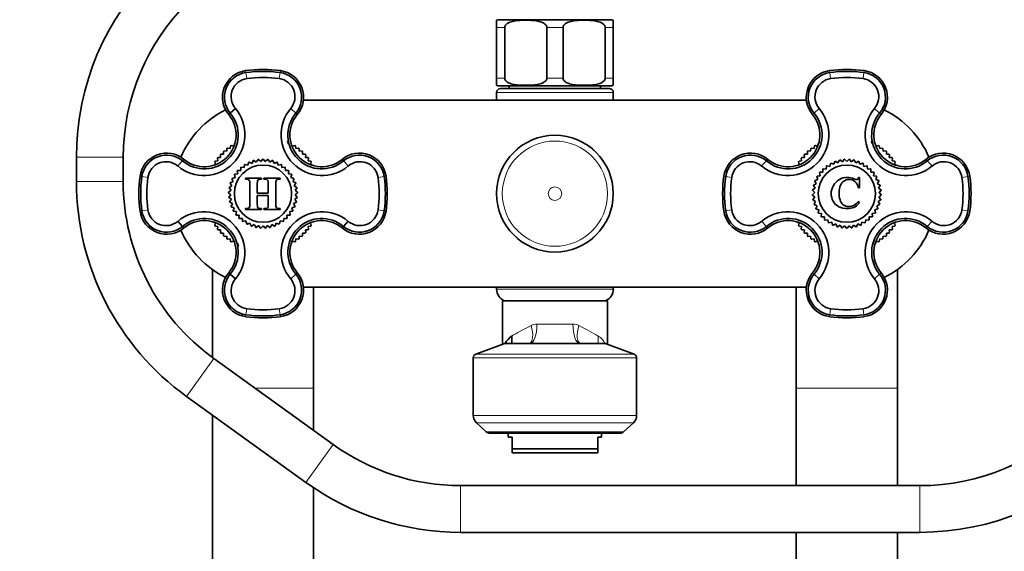
# Model space of a CAD drawing. Units: millimetres. Extents: x 0 to 1460, y 0 to 2767.
# Drawn here: x 584 to 837, y 1938 to 2074 of the extents above; entities that cross this region are included whole.
import ezdxf
from ezdxf import colors
from ezdxf.entities.mleader import LeaderData, LeaderLine
from ezdxf.math import Vec2, Vec3

# ---------------------------------------------------------------- set-up
doc = ezdxf.new("R2010")
doc.units = ezdxf.units.MM
doc.layers.add('DV1_Défaut', color=7, linetype='Continuous')
doc.layers.add('Défaut', color=7, linetype='Continuous')

# ---------------------------------------------------------------- blocks, each defined once
blk = doc.blocks.new('_DOT')
at = {"color": 0}
blk.add_line((0, 0), (-1, 0), dxfattribs=at)
at = {"color": 0, "const_width": 0.333}
blk.add_lwpolyline([(-0.1665, 0, 1), (0.1665, 0, 1)], format="xyb", close=True, dxfattribs=at)
blk = doc.blocks.new('SE')
at = {"layer": 'DV1_Défaut', "color": 7, "linetype": 'Continuous', "lineweight": 35}
for p, q in [((707.24, 2074.44), (735.74, 2074.44)), ((706.49, 2072.44), (706.49, 2074.29)), ((706.49, 2059.44), (706.49, 2072.44)), ((708.58, 2059.44), (708.58, 2072.44)), ((719.41, 2059.44), (719.41, 2072.44)), ((723.58, 2059.44), (723.58, 2072.44)), ((734.41, 2059.44), (734.41, 2072.44)), ((736.49, 2072.44), (736.49, 2074.29)), ((736.49, 2059.44), (736.49, 2072.44)), ((706.49, 2057.58), (706.49, 2059.44)), ((736.49, 2059.44), (736.49, 2057.58)), ((707.24, 2057.44), (735.74, 2057.44)), ((707.49, 2056.74), (735.49, 2056.74)), ((709.74, 2057.44), (709.74, 2056.74)), ((733.24, 2056.74), (733.24, 2057.44)), ((706.49, 2055.74), (706.49, 2053.74)), ((736.49, 2053.74), (736.49, 2055.74)), ((656.87, 2053.74), (786.12, 2053.74)), ((639.38, 2051.65), (638.08, 2050.39)), ((653.6, 2051.65), (654.91, 2050.39)), ((789.38, 2051.65), (788.08, 2050.39)), ((803.6, 2051.65), (804.91, 2050.39)), ((638.06, 2041.35), (638.17, 2042.04)), ((638.32, 2042.14), (638.99, 2041.97)), ((638.99, 2041.97), (639.16, 2042.65)), ((652.79, 2043.19), (653.01, 2042.52)), ((653.99, 2041.97), (654.67, 2042.14)), ((654.82, 2042.04), (654.93, 2041.35)), ((788.06, 2041.35), (788.17, 2042.04)), ((788.32, 2042.14), (788.99, 2041.97)), ((788.99, 2041.97), (789.16, 2042.65)), ((802.79, 2043.19), (803.01, 2042.52)), ((803.99, 2041.97), (804.67, 2042.14)), ((804.82, 2042.04), (804.93, 2041.35)), ((598.57, 2039.08), (598.57, 2032.83)), ((610.57, 2032.83), (610.57, 2039.08)), ((634.89, 2039), (635.58, 2039.06)), ((635.58, 2039.06), (635.53, 2039.75)), ((635.65, 2039.89), (636.35, 2039.89)), ((636.35, 2039.89), (636.35, 2040.58)), ((636.48, 2040.71), (637.17, 2040.65)), ((637.17, 2040.65), (637.23, 2041.34)), ((637.37, 2041.46), (638.06, 2041.35)), ((654.93, 2041.35), (655.61, 2041.46)), ((655.76, 2041.34), (655.81, 2040.65)), ((655.81, 2040.65), (656.51, 2040.71)), ((656.64, 2040.58), (656.64, 2039.89)), ((656.64, 2039.89), (657.33, 2039.89)), ((657.46, 2039.75), (657.4, 2039.06)), ((657.4, 2039.06), (658.1, 2039)), ((784.89, 2039), (785.58, 2039.06)), ((785.58, 2039.06), (785.53, 2039.75)), ((785.65, 2039.89), (786.35, 2039.89)), ((786.35, 2039.89), (786.35, 2040.58)), ((786.48, 2040.71), (787.17, 2040.65)), ((787.17, 2040.65), (787.23, 2041.34)), ((787.37, 2041.46), (788.06, 2041.35)), ((804.93, 2041.35), (805.61, 2041.46)), ((805.76, 2041.34), (805.81, 2040.65)), ((805.81, 2040.65), (806.51, 2040.71)), ((806.64, 2040.58), (806.64, 2039.89)), ((806.64, 2039.89), (807.33, 2039.89)), ((807.46, 2039.75), (807.4, 2039.06)), ((807.4, 2039.06), (808.1, 2039)), ((624.58, 2036.85), (625.84, 2038.15)), ((634.26, 2037.24), (634.09, 2037.91)), ((634.2, 2038.06), (634.88, 2038.17)), ((634.88, 2038.17), (634.77, 2038.86)), ((640.75, 2035.69), (640.76, 2036.48)), ((640.85, 2036.55), (641.63, 2036.43)), ((641.63, 2036.43), (641.76, 2037.22)), ((641.85, 2037.27), (642.61, 2037.04)), ((642.61, 2037.04), (642.84, 2037.8)), ((642.94, 2037.85), (643.66, 2037.51)), ((643.66, 2037.51), (644, 2038.23)), ((644.1, 2038.26), (644.77, 2037.83)), ((644.77, 2037.83), (645.21, 2038.5)), ((645.31, 2038.51), (645.92, 2037.99)), ((645.92, 2037.99), (646.44, 2038.59)), ((646.55, 2038.59), (647.07, 2037.99)), ((647.07, 2037.99), (647.67, 2038.51)), ((647.78, 2038.5), (648.21, 2037.83)), ((648.21, 2037.83), (648.88, 2038.26)), ((648.98, 2038.23), (649.32, 2037.51)), ((649.32, 2037.51), (650.04, 2037.85)), ((650.14, 2037.8), (650.37, 2037.04)), ((650.37, 2037.04), (651.14, 2037.27)), ((651.23, 2037.22), (651.35, 2036.43)), ((651.35, 2036.43), (652.14, 2036.55)), ((652.22, 2036.48), (652.24, 2035.69)), ((658.21, 2038.86), (658.1, 2038.17)), ((658.1, 2038.17), (658.79, 2038.06)), ((658.89, 2037.91), (658.73, 2037.24)), ((658.73, 2037.24), (659.4, 2037.07)), ((667.15, 2038.15), (668.4, 2036.85)), ((774.58, 2036.85), (775.84, 2038.15)), ((784.26, 2037.24), (784.09, 2037.91)), ((784.2, 2038.06), (784.88, 2038.17)), ((784.88, 2038.17), (784.77, 2038.86)), ((791.18, 2036.07), (791.25, 2036.87)), ((791.33, 2036.93), (792.11, 2036.75)), ((792.11, 2036.75), (792.29, 2037.53)), ((792.39, 2037.58), (793.13, 2037.29)), ((793.13, 2037.29), (793.41, 2038.04)), ((793.52, 2038.07), (794.21, 2037.69)), ((794.21, 2037.69), (794.6, 2038.38)), ((794.71, 2038.41), (795.34, 2037.93)), ((795.34, 2037.93), (795.82, 2038.56)), ((795.93, 2038.57), (796.49, 2038.01)), ((796.49, 2038.01), (797.06, 2038.57)), ((797.16, 2038.56), (797.64, 2037.93)), ((797.64, 2037.93), (798.28, 2038.41)), ((798.39, 2038.38), (798.77, 2037.69)), ((798.77, 2037.69), (799.47, 2038.07)), ((799.57, 2038.04), (799.86, 2037.29)), ((799.86, 2037.29), (800.6, 2037.58)), ((800.69, 2037.53), (800.87, 2036.75)), ((800.87, 2036.75), (801.65, 2036.93)), ((801.74, 2036.87), (801.81, 2036.07)), ((808.21, 2038.86), (808.1, 2038.17)), ((808.1, 2038.17), (808.79, 2038.06)), ((808.89, 2037.91), (808.73, 2037.24)), ((808.73, 2037.24), (809.4, 2037.07)), ((817.15, 2038.15), (818.4, 2036.85)), ((639.33, 2033.87), (639.13, 2034.64)), ((639.19, 2034.73), (639.98, 2034.83)), ((639.98, 2034.83), (639.88, 2035.62)), ((639.95, 2035.7), (640.75, 2035.69)), ((652.24, 2035.69), (653.03, 2035.7)), ((653.11, 2035.62), (653.01, 2034.83)), ((653.01, 2034.83), (653.8, 2034.73)), ((653.86, 2034.64), (653.65, 2033.87)), ((789.06, 2033.36), (788.8, 2034.12)), ((788.86, 2034.21), (789.64, 2034.36)), ((789.64, 2034.36), (789.49, 2035.14)), ((789.55, 2035.23), (790.35, 2035.27)), ((790.35, 2035.27), (790.31, 2036.07)), ((790.38, 2036.14), (791.18, 2036.07)), ((801.81, 2036.07), (802.6, 2036.14)), ((802.68, 2036.07), (802.64, 2035.27)), ((802.64, 2035.27), (803.43, 2035.23)), ((803.5, 2035.14), (803.35, 2034.36)), ((803.35, 2034.36), (804.13, 2034.21)), ((804.18, 2034.12), (803.92, 2033.36)), ((637.79, 2031.33), (638.47, 2031.74)), ((638.47, 2031.74), (638.06, 2032.42)), ((638.09, 2032.52), (638.83, 2032.84)), ((638.83, 2032.84), (638.51, 2033.57)), ((638.56, 2033.67), (639.33, 2033.87)), ((641.97, 2033.46), (641.97, 2033.68)), ((641.97, 2033.68), (646.14, 2033.68)), ((642.22, 2033.46), (641.97, 2033.46)), ((643.09, 2027.04), (643.09, 2032.31)), ((645.02, 2032.31), (645.02, 2029.83)), ((646.14, 2033.46), (645.88, 2033.46)), ((646.14, 2033.68), (646.14, 2033.46)), ((646.71, 2033.46), (646.71, 2033.68)), ((646.71, 2033.68), (650.89, 2033.68)), ((646.97, 2033.46), (646.71, 2033.46)), ((647.84, 2029.83), (647.84, 2032.31)), ((649.77, 2032.31), (649.77, 2027.04)), ((650.89, 2033.46), (650.63, 2033.46)), ((650.89, 2033.68), (650.89, 2033.46)), ((653.65, 2033.87), (654.42, 2033.67)), ((654.47, 2033.57), (654.16, 2032.84)), ((654.16, 2032.84), (654.89, 2032.52)), ((654.93, 2032.42), (654.52, 2031.74)), ((654.52, 2031.74), (655.2, 2031.33)), ((788.35, 2031.17), (787.89, 2031.83)), ((787.92, 2031.93), (788.63, 2032.29)), ((788.63, 2032.29), (788.27, 2033)), ((788.31, 2033.1), (789.06, 2033.36)), ((799.5, 2033.9), (799.72, 2033.9)), ((799.72, 2033.9), (799.72, 2031.25)), ((803.92, 2033.36), (804.68, 2033.1)), ((804.72, 2033), (804.36, 2032.29)), ((804.36, 2032.29), (805.07, 2031.93)), ((805.09, 2031.83), (804.64, 2031.17)), ((637.65, 2030.1), (638.27, 2030.6)), ((638.23, 2029.45), (637.65, 2029.99)), ((637.69, 2028.87), (638.23, 2029.45)), ((638.27, 2030.6), (637.77, 2031.22)), ((645.02, 2029.83), (647.84, 2029.83)), ((647.84, 2029.31), (645.02, 2029.31)), ((645.02, 2029.31), (645.02, 2027.04)), ((647.84, 2027.04), (647.84, 2029.31)), ((655.22, 2031.22), (654.72, 2030.6)), ((654.72, 2030.6), (655.33, 2030.1)), ((655.34, 2029.99), (654.76, 2029.45)), ((654.76, 2029.45), (655.3, 2028.87)), ((787.65, 2029.48), (788.23, 2030.03)), ((788.27, 2028.87), (787.65, 2029.38)), ((788.23, 2030.03), (787.69, 2030.61)), ((787.7, 2030.72), (788.35, 2031.17)), ((799.72, 2031.25), (799.5, 2031.25)), ((804.64, 2031.17), (805.29, 2030.72)), ((805.33, 2029.38), (804.72, 2028.87)), ((805.3, 2030.61), (804.76, 2030.03)), ((804.76, 2030.03), (805.34, 2029.48)), ((638.35, 2028.3), (637.7, 2028.76)), ((637.89, 2027.65), (638.35, 2028.3)), ((638.63, 2027.18), (637.92, 2027.55)), ((638.27, 2026.47), (638.63, 2027.18)), ((639.06, 2026.11), (638.31, 2026.37)), ((654.68, 2026.37), (653.92, 2026.11)), ((655.07, 2027.55), (654.36, 2027.18)), ((654.36, 2027.18), (654.72, 2026.47)), ((655.29, 2028.76), (654.64, 2028.3)), ((654.64, 2028.3), (655.09, 2027.65)), ((787.77, 2028.26), (788.27, 2028.87)), ((788.47, 2027.74), (787.79, 2028.15)), ((788.06, 2027.06), (788.47, 2027.74)), ((788.83, 2026.64), (788.09, 2026.95)), ((788.51, 2025.91), (788.83, 2026.64)), ((799.59, 2027.83), (799.59, 2027.17)), ((804.89, 2026.95), (804.16, 2026.64)), ((804.16, 2026.64), (804.47, 2025.91)), ((805.2, 2028.15), (804.52, 2027.74)), ((804.52, 2027.74), (804.93, 2027.06)), ((804.72, 2028.87), (805.22, 2028.26)), ((638.8, 2025.36), (639.06, 2026.11)), ((639.64, 2025.12), (638.86, 2025.27)), ((639.49, 2024.33), (639.64, 2025.12)), ((640.35, 2024.21), (639.55, 2024.25)), ((640.31, 2023.41), (640.35, 2024.21)), ((641.97, 2025.68), (641.97, 2025.89)), ((641.97, 2025.89), (642.22, 2025.89)), ((646.14, 2025.68), (641.97, 2025.68)), ((645.88, 2025.89), (646.14, 2025.89)), ((646.14, 2025.89), (646.14, 2025.68)), ((646.71, 2025.68), (646.71, 2025.89)), ((646.71, 2025.89), (646.97, 2025.89)), ((650.89, 2025.68), (646.71, 2025.68)), ((650.63, 2025.89), (650.89, 2025.89)), ((650.89, 2025.89), (650.89, 2025.68)), ((653.43, 2024.25), (652.64, 2024.21)), ((652.64, 2024.21), (652.68, 2023.41)), ((654.13, 2025.27), (653.35, 2025.12)), ((653.35, 2025.12), (653.5, 2024.33)), ((653.92, 2026.11), (654.18, 2025.36)), ((789.33, 2025.6), (788.56, 2025.81)), ((789.13, 2024.83), (789.33, 2025.6)), ((789.98, 2024.65), (789.19, 2024.75)), ((789.88, 2023.86), (789.98, 2024.65)), ((803.8, 2024.75), (803.01, 2024.65)), ((803.01, 2024.65), (803.11, 2023.86)), ((804.42, 2025.81), (803.65, 2025.6)), ((803.65, 2025.6), (803.86, 2024.83)), ((624.58, 2022.63), (625.84, 2021.32)), ((634.26, 2022.24), (633.58, 2022.4)), ((634.09, 2021.56), (634.26, 2022.24)), ((634.88, 2021.3), (634.2, 2021.41)), ((634.77, 2020.62), (634.88, 2021.3)), ((641.18, 2023.4), (640.38, 2023.34)), ((641.25, 2022.61), (641.18, 2023.4)), ((642.11, 2022.73), (641.33, 2022.55)), ((642.29, 2021.95), (642.11, 2022.73)), ((643.13, 2022.19), (642.39, 2021.9)), ((643.41, 2021.44), (643.13, 2022.19)), ((644.21, 2021.79), (643.52, 2021.4)), ((644.6, 2021.09), (644.21, 2021.79)), ((645.34, 2021.55), (644.71, 2021.07)), ((645.82, 2020.91), (645.34, 2021.55)), ((646.49, 2021.47), (645.93, 2020.91)), ((647.06, 2020.91), (646.49, 2021.47)), ((647.64, 2021.55), (647.16, 2020.91)), ((648.28, 2021.07), (647.64, 2021.55)), ((648.77, 2021.79), (648.39, 2021.09)), ((649.47, 2021.4), (648.77, 2021.79)), ((649.86, 2022.19), (649.57, 2021.44)), ((650.6, 2021.9), (649.86, 2022.19)), ((650.87, 2022.73), (650.69, 2021.95)), ((651.65, 2022.55), (650.87, 2022.73)), ((651.81, 2023.4), (651.74, 2022.61)), ((652.6, 2023.34), (651.81, 2023.4)), ((658.79, 2021.41), (658.1, 2021.3)), ((658.1, 2021.3), (658.21, 2020.62)), ((658.73, 2022.24), (658.89, 2021.56)), ((667.15, 2021.32), (668.4, 2022.63)), ((774.58, 2022.63), (775.84, 2021.32)), ((784.26, 2022.24), (783.58, 2022.4)), ((784.09, 2021.56), (784.26, 2022.24)), ((784.88, 2021.3), (784.2, 2021.41)), ((784.77, 2020.62), (784.88, 2021.3)), ((790.75, 2023.79), (789.95, 2023.78)), ((790.76, 2022.99), (790.75, 2023.79)), ((791.63, 2023.05), (790.85, 2022.92)), ((791.76, 2022.26), (791.63, 2023.05)), ((792.61, 2022.44), (791.85, 2022.21)), ((792.84, 2021.68), (792.61, 2022.44)), ((793.66, 2021.97), (792.94, 2021.63)), ((794, 2021.25), (793.66, 2021.97)), ((794.77, 2021.65), (794.1, 2021.22)), ((795.21, 2020.98), (794.77, 2021.65)), ((795.92, 2021.49), (795.31, 2020.97)), ((796.44, 2020.89), (795.92, 2021.49)), ((797.07, 2021.49), (796.55, 2020.89)), ((797.67, 2020.97), (797.07, 2021.49)), ((798.21, 2021.65), (797.78, 2020.98)), ((798.88, 2021.22), (798.21, 2021.65)), ((799.32, 2021.97), (798.98, 2021.25)), ((800.04, 2021.63), (799.32, 2021.97)), ((800.37, 2022.44), (800.14, 2021.68)), ((801.14, 2022.21), (800.37, 2022.44)), ((801.35, 2023.05), (801.23, 2022.26)), ((802.14, 2022.92), (801.35, 2023.05)), ((802.24, 2023.79), (802.22, 2022.99)), ((803.03, 2023.78), (802.24, 2023.79)), ((808.79, 2021.41), (808.1, 2021.3)), ((808.1, 2021.3), (808.21, 2020.62)), ((808.73, 2022.24), (808.89, 2021.56)), ((817.15, 2021.32), (818.4, 2022.63)), ((635.58, 2020.42), (634.89, 2020.47)), ((635.53, 2019.73), (635.58, 2020.42)), ((636.35, 2019.59), (635.65, 2019.59)), ((636.35, 2018.9), (636.35, 2019.59)), ((637.17, 2018.83), (636.48, 2018.77)), ((637.23, 2018.13), (637.17, 2018.83)), ((655.81, 2018.83), (655.76, 2018.13)), ((656.51, 2018.77), (655.81, 2018.83)), ((657.33, 2019.59), (656.64, 2019.59)), ((656.64, 2019.59), (656.64, 2018.9)), ((658.1, 2020.47), (657.4, 2020.42)), ((657.4, 2020.42), (657.46, 2019.73)), ((785.58, 2020.42), (784.89, 2020.47)), ((785.53, 2019.73), (785.58, 2020.42)), ((786.35, 2019.59), (785.65, 2019.59)), ((786.35, 2018.9), (786.35, 2019.59)), ((787.17, 2018.83), (786.48, 2018.77)), ((787.23, 2018.13), (787.17, 2018.83)), ((805.81, 2018.83), (805.76, 2018.13)), ((806.51, 2018.77), (805.81, 2018.83)), ((807.33, 2019.59), (806.64, 2019.59)), ((806.64, 2019.59), (806.64, 2018.9)), ((808.1, 2020.47), (807.4, 2020.42)), ((807.4, 2020.42), (807.46, 2019.73)), ((638.06, 2018.13), (637.37, 2018.02)), ((638.17, 2017.44), (638.06, 2018.13)), ((638.99, 2017.5), (638.32, 2017.34)), ((640.19, 2016.29), (639.98, 2016.95)), ((653.99, 2017.5), (653.83, 2016.83)), ((654.67, 2017.34), (653.99, 2017.5)), ((654.93, 2018.13), (654.82, 2017.44)), ((655.61, 2018.02), (654.93, 2018.13)), ((788.06, 2018.13), (787.37, 2018.02)), ((788.17, 2017.44), (788.06, 2018.13)), ((788.99, 2017.5), (788.32, 2017.34)), ((803.99, 2017.5), (803.83, 2016.83)), ((804.67, 2017.34), (803.99, 2017.5)), ((804.93, 2018.13), (804.82, 2017.44)), ((805.61, 2018.02), (804.93, 2018.13)), ((633.49, 2010.25), (633.49, 1987.64)), ((638.08, 2009.08), (639.38, 2007.83)), ((654.91, 2009.08), (653.6, 2007.83)), ((788.08, 2009.08), (789.38, 2007.83)), ((804.91, 2009.08), (803.6, 2007.83)), ((809.49, 1979.74), (809.49, 2010.25)), ((786.12, 2005.74), (656.87, 2005.74)), ((659.49, 1979.74), (659.49, 2005.74)), ((706.49, 2005.74), (706.49, 2005.24)), ((736.49, 2005.24), (736.49, 2005.74)), ((783.49, 2005.74), (783.49, 1979.74)), ((708, 2002.24), (734.99, 2002.24)), ((708, 1991.05), (708, 2002.24)), ((710.85, 2002.24), (732.14, 2002.24)), ((734.99, 2002.24), (734.99, 1991.05)), ((708.32, 1991.18), (701.14, 1988.48)), ((708.67, 1991.24), (734.31, 1991.24)), ((741.84, 1988.48), (734.66, 1991.18)), ((664.52, 1965.28), (633.84, 1987.39)), ((700.49, 1987.55), (700.49, 1972.71)), ((742.49, 1972.71), (742.49, 1987.55)), ((659.49, 1968.91), (659.49, 1979.74)), ((783.49, 1979.74), (783.49, 1954.72)), ((809.49, 1954.72), (809.49, 1979.74)), ((626.82, 1977.66), (657.51, 1955.55)), ((633.49, 1972.85), (633.49, 1685.74)), ((701.31, 1970.85), (703.85, 1968.55)), ((739.13, 1968.55), (741.67, 1970.85)), ((704.83, 1968.18), (738.15, 1968.18)), ((709.49, 1968.18), (709.49, 1967.18)), ((733.49, 1967.18), (733.49, 1968.18)), ((710.49, 1967.18), (709.49, 1967.18)), ((710.49, 1964.18), (710.49, 1967.18)), ((733.49, 1967.18), (732.49, 1967.18)), ((732.49, 1964.18), (732.49, 1967.18)), ((710.49, 1964.18), (732.49, 1964.18)), ((710.49, 1963.18), (710.49, 1964.18)), ((732.49, 1963.18), (710.49, 1963.18)), ((732.49, 1963.18), (732.49, 1964.18)), ((659.49, 1685.74), (659.49, 1954.17)), ((815.25, 1954.72), (697.26, 1954.72)), ((697.26, 1942.72), (815.25, 1942.72)), ((783.49, 1942.72), (783.49, 1685.74)), ((809.49, 1685.74), (809.49, 1942.72))]:
    blk.add_line(p, q, dxfattribs=at)
at = {"layer": 'DV1_Défaut', "color": 7, "linetype": 'Continuous', "lineweight": 18}
for p, q in [((706.49, 2072.44), (708.58, 2072.44)), ((719.41, 2072.44), (723.58, 2072.44)), ((734.41, 2072.44), (736.49, 2072.44)), ((642.09, 2060.86), (642.02, 2061.34)), ((642.31, 2059.3), (642.09, 2060.86)), ((650.67, 2059.3), (650.89, 2060.86)), ((650.89, 2060.86), (650.96, 2061.34)), ((706.49, 2059.44), (708.58, 2059.44)), ((719.41, 2059.44), (723.58, 2059.44)), ((734.41, 2059.44), (736.49, 2059.44)), ((792.09, 2060.86), (792.02, 2061.34)), ((792.31, 2059.3), (792.09, 2060.86)), ((800.67, 2059.3), (800.89, 2060.86)), ((800.89, 2060.86), (800.96, 2061.34)), ((736.49, 2055.74), (706.49, 2055.74)), ((638.08, 2050.39), (637.68, 2050.06)), ((654.91, 2050.39), (655.3, 2050.06)), ((788.08, 2050.39), (787.68, 2050.06)), ((804.91, 2050.39), (805.3, 2050.06)), ((610.57, 2039.08), (598.57, 2039.08)), ((625.84, 2038.15), (626.17, 2038.55)), ((667.15, 2038.15), (666.82, 2038.55)), ((775.84, 2038.15), (776.17, 2038.55)), ((817.15, 2038.15), (816.82, 2038.55)), ((615.37, 2034.14), (614.89, 2034.21)), ((616.94, 2033.92), (615.37, 2034.14)), ((677.61, 2034.14), (676.05, 2033.92)), ((677.61, 2034.14), (678.09, 2034.21)), ((765.37, 2034.14), (764.89, 2034.21)), ((766.94, 2033.92), (765.37, 2034.14)), ((827.61, 2034.14), (826.05, 2033.92)), ((827.61, 2034.14), (828.09, 2034.21)), ((610.57, 2032.83), (598.57, 2032.83)), ((615.37, 2025.34), (614.89, 2025.27)), ((616.94, 2025.56), (615.37, 2025.34)), ((677.61, 2025.34), (676.05, 2025.56)), ((677.61, 2025.34), (678.09, 2025.27)), ((765.37, 2025.34), (764.89, 2025.27)), ((766.94, 2025.56), (765.37, 2025.34)), ((827.61, 2025.34), (826.05, 2025.56)), ((827.61, 2025.34), (828.09, 2025.27)), ((625.84, 2021.32), (626.17, 2020.93)), ((667.15, 2021.32), (666.82, 2020.93)), ((775.84, 2021.32), (776.17, 2020.93)), ((817.15, 2021.32), (816.82, 2020.93)), ((638.08, 2009.08), (637.68, 2009.41)), ((654.91, 2009.08), (655.3, 2009.41)), ((788.08, 2009.08), (787.68, 2009.41)), ((804.91, 2009.08), (805.3, 2009.41)), ((706.49, 2005.24), (736.49, 2005.24)), ((642.09, 1998.62), (642.02, 1998.14)), ((642.09, 1998.62), (642.31, 2000.18)), ((650.89, 1998.62), (650.67, 2000.18)), ((650.89, 1998.62), (650.96, 1998.14)), ((792.09, 1998.62), (792.02, 1998.14)), ((792.09, 1998.62), (792.31, 2000.18)), ((800.89, 1998.62), (800.67, 2000.18)), ((800.89, 1998.62), (800.96, 1998.14)), ((716.85, 1996.24), (726.13, 1996.24)), ((734.66, 1991.18), (708.32, 1991.18)), ((701.14, 1988.48), (741.84, 1988.48)), ((626.82, 1977.66), (633.84, 1987.39)), ((742.49, 1987.55), (700.49, 1987.55)), ((644.46, 1979.74), (659.49, 1979.74)), ((783.49, 1979.74), (809.49, 1979.74)), ((700.49, 1972.71), (742.49, 1972.71)), ((741.67, 1970.85), (701.31, 1970.85)), ((703.85, 1968.55), (739.13, 1968.55)), ((657.51, 1955.55), (664.52, 1965.28)), ((697.26, 1942.72), (697.26, 1954.72)), ((815.25, 1942.72), (815.25, 1954.72))]:
    blk.add_line(p, q, dxfattribs=at)
at = {"layer": 'DV1_Défaut', "color": 7, "linetype": 'Continuous', "lineweight": 35}
for centre, radius in [((721.49, 2029.74), 14.99), ((646.49, 2029.74), 7.35), ((796.49, 2029.74), 7.35)]:
    blk.add_circle(centre, radius, dxfattribs=at)
at = {"layer": 'DV1_Défaut', "color": 7, "linetype": 'Continuous', "lineweight": 18}
for radius in [14.98, 13.52, 1.74]:
    blk.add_circle((721.49, 2029.74), radius, dxfattribs=at)
at = {"layer": 'DV1_Défaut', "color": 7, "linetype": 'Continuous', "lineweight": 35}
for centre, radius, start, end in [((666.57, 2039.08), 68, 90, 180), ((666.57, 2039.08), 56, 90, 180), ((707.24, 2072.44), 2, 90, 112.0354), ((735.74, 2072.44), 2, 68.0001, 90), ((642.99, 2054.49), 6.92, 98.0478, 219.8197), ((642.99, 2054.51), 6.41, 98.0487, 219.9744), ((642.97, 2054.66), 4.68, 98.0393, 220.0435), ((646.49, 2029.74), 31.92, 81.9522, 98.0478), ((646.49, 2029.74), 31.43, 81.9522, 98.0478), ((646.49, 2029.74), 29.85, 81.9522, 98.0478), ((650.02, 2054.66), 4.68, 319.9588, 81.9584), ((650, 2054.51), 6.41, 320.0247, 81.9511), ((649.99, 2054.49), 6.92, 320.1803, 81.9522), ((792.99, 2054.49), 6.92, 98.0478, 219.8197), ((792.99, 2054.51), 6.41, 98.0487, 219.9744), ((792.97, 2054.66), 4.68, 98.0393, 220.0435), ((796.49, 2029.74), 31.92, 81.9522, 98.0478), ((796.49, 2029.74), 31.43, 81.9522, 98.0478), ((796.49, 2029.74), 29.85, 81.9522, 98.0478), ((800.02, 2054.66), 4.68, 319.9588, 81.9584), ((800, 2054.51), 6.41, 320.0247, 81.9511), ((799.99, 2054.49), 6.92, 320.1803, 81.9522), ((707.24, 2059.44), 2, 248.0001, 270), ((707.49, 2055.74), 1, 90, 180), ((735.49, 2055.74), 1, 0, 90), ((735.74, 2059.44), 2, 270, 292.0354), ((631.34, 2044.89), 10.5, 229.9898, 40.0102), ((647.49, 2029.74), 24, 116.2529, 157.0207), ((631.43, 2044.8), 8.69, 229.9222, 40.078), ((631.4, 2044.83), 8.17, 230.1803, 39.8197), ((661.65, 2044.89), 10.5, 139.9898, 310.0102), ((661.55, 2044.8), 8.69, 139.9222, 310.078), ((661.58, 2044.83), 8.17, 140.1803, 309.8197), ((781.34, 2044.89), 10.5, 229.9898, 40.0102), ((781.43, 2044.8), 8.69, 229.9222, 40.078), ((781.4, 2044.83), 8.17, 230.1803, 39.8197), ((811.65, 2044.89), 10.5, 139.9898, 310.0102), ((811.55, 2044.8), 8.69, 139.9222, 310.078), ((811.58, 2044.83), 8.17, 140.1803, 309.8197), ((795.49, 2029.74), 24, 22.9793, 63.7471), ((646.49, 2029.74), 14.85, 123.3981, 124.1019), ((646.49, 2029.74), 14.85, 118.8981, 119.6019), ((646.49, 2029.74), 14.85, 60.3981, 61.1019), ((646.49, 2029.74), 14.85, 55.8981, 56.6019), ((796.49, 2029.74), 14.85, 123.3981, 124.1019), ((796.49, 2029.74), 14.85, 118.8981, 119.6019), ((796.49, 2029.74), 14.85, 60.3981, 61.1019), ((796.49, 2029.74), 14.85, 55.8981, 56.6019), ((621.74, 2033.24), 6.92, 50.1803, 171.9522), ((621.72, 2033.24), 6.41, 50.0248, 171.9511), ((646.49, 2029.74), 14.85, 141.3981, 142.1019), ((646.49, 2029.74), 14.85, 136.8981, 137.6019), ((646.49, 2029.74), 14.85, 132.3981, 133.1019), ((646.49, 2029.74), 14.85, 127.8981, 128.6019), ((646.49, 2029.74), 14.85, 51.3981, 52.1019), ((646.49, 2029.74), 14.85, 46.8981, 47.6019), ((646.49, 2029.74), 14.85, 42.3981, 43.1019), ((646.49, 2029.74), 14.85, 37.8981, 38.6019), ((671.25, 2033.24), 6.92, 8.0478, 129.8197), ((671.27, 2033.24), 6.41, 8.0521, 129.971), ((771.74, 2033.24), 6.92, 50.1803, 171.9522), ((771.72, 2033.24), 6.41, 50.0248, 171.9511), ((796.49, 2029.74), 14.85, 141.3981, 142.1019), ((796.49, 2029.74), 14.85, 136.8981, 137.6019), ((796.49, 2029.74), 14.85, 132.3981, 133.1019), ((796.49, 2029.74), 14.85, 127.8981, 128.6019), ((796.49, 2029.74), 14.85, 51.3981, 52.1019), ((796.49, 2029.74), 14.85, 46.8981, 47.6019), ((796.49, 2029.74), 14.85, 42.3981, 43.1019), ((796.49, 2029.74), 14.85, 37.8981, 38.6019), ((821.25, 2033.24), 6.92, 8.0478, 129.8197), ((821.27, 2033.24), 6.41, 8.0521, 129.971), ((621.57, 2033.26), 4.68, 49.9588, 171.9584), ((646.49, 2029.74), 14.85, 150.3981, 151.1019), ((646.49, 2029.74), 14.85, 145.8981, 146.6019), ((646.49, 2029.74), 8.85, 129.651, 130.349), ((646.49, 2029.74), 8.85, 121.651, 122.349), ((646.49, 2029.74), 8.85, 113.651, 114.349), ((646.49, 2029.74), 8.85, 105.651, 106.349), ((646.49, 2029.74), 8.85, 97.651, 98.349), ((646.49, 2029.74), 8.85, 89.651, 90.349), ((646.49, 2029.74), 8.85, 81.651, 82.349), ((646.49, 2029.74), 8.85, 73.651, 74.349), ((646.49, 2029.74), 8.85, 65.651, 66.349), ((646.49, 2029.74), 8.85, 57.651, 58.349), ((646.49, 2029.74), 8.85, 49.651, 50.349), ((646.49, 2029.74), 14.85, 33.3981, 34.1019), ((646.49, 2029.74), 14.85, 28.8981, 29.6019), ((671.41, 2033.26), 4.68, 8.0393, 130.0435), ((771.57, 2033.26), 4.68, 49.9588, 171.9584), ((796.49, 2029.74), 14.85, 150.3981, 151.1019), ((796.49, 2029.74), 14.85, 145.8981, 146.6019), ((796.49, 2029.74), 8.85, 125.651, 126.349), ((796.49, 2029.74), 8.85, 117.651, 118.349), ((796.49, 2029.74), 8.85, 109.651, 110.349), ((796.49, 2029.74), 8.85, 101.651, 102.349), ((796.49, 2029.74), 8.85, 93.651, 94.349), ((796.49, 2029.74), 8.85, 85.651, 86.349), ((796.49, 2029.74), 8.85, 77.651, 78.349), ((796.49, 2029.74), 8.85, 69.651, 70.349), ((796.49, 2029.74), 8.85, 61.651, 62.349), ((796.49, 2029.74), 8.85, 53.651, 54.349), ((796.49, 2029.74), 14.85, 33.3981, 34.1019), ((796.49, 2029.74), 14.85, 28.8981, 29.6019), ((821.41, 2033.26), 4.68, 8.0393, 130.0435), ((646.49, 2029.74), 31.92, 171.9522, 188.0478), ((646.49, 2029.74), 31.43, 171.9522, 188.0478), ((646.49, 2029.74), 8.85, 145.651, 146.349), ((646.49, 2029.74), 8.85, 137.651, 138.349), ((646.49, 2029.74), 8.85, 41.651, 42.349), ((646.49, 2029.74), 8.85, 33.651, 34.349), ((646.49, 2029.74), 31.43, 351.9522, 8.0478), ((646.49, 2029.74), 31.92, 351.9522, 8.0478), ((796.49, 2029.74), 31.92, 171.9522, 188.0478), ((796.49, 2029.74), 31.43, 171.9522, 188.0478), ((796.49, 2029.74), 8.85, 149.651, 150.349), ((796.49, 2029.74), 8.85, 141.651, 142.349), ((796.49, 2029.74), 8.85, 133.651, 134.349), ((796.49, 2029.74), 8.85, 45.651, 46.349), ((796.49, 2029.74), 8.85, 37.651, 38.349), ((796.49, 2029.74), 8.85, 29.651, 30.349), ((796.49, 2029.74), 31.43, 351.9522, 8.0478), ((796.49, 2029.74), 31.92, 351.9522, 8.0478), ((666.57, 2032.83), 68, 180, 234.2273), ((666.57, 2032.83), 56, 180, 234.2273), ((646.49, 2029.74), 29.85, 171.9522, 188.0478), ((646.49, 2029.74), 8.85, 161.651, 162.349), ((646.49, 2029.74), 8.85, 153.651, 154.349), ((646.49, 2029.74), 8.85, 25.651, 26.349), ((646.49, 2029.74), 8.85, 17.651, 18.349), ((646.49, 2029.74), 29.85, 351.9522, 8.0478), ((796.49, 2029.74), 29.85, 171.9522, 188.0478), ((796.49, 2029.74), 8.85, 165.651, 166.349), ((796.49, 2029.74), 8.85, 157.651, 158.349), ((796.49, 2029.74), 8.85, 21.651, 22.349), ((796.49, 2029.74), 8.85, 13.651, 14.349), ((796.49, 2029.74), 29.85, 351.9522, 8.0478), ((646.49, 2029.74), 8.85, 177.651, 178.349), ((646.49, 2029.74), 8.85, 169.651, 170.349), ((646.49, 2029.74), 8.85, 9.651, 10.349), ((646.49, 2029.74), 8.85, 1.651, 2.349), ((796.49, 2029.74), 8.85, 181.651, 182.349), ((796.49, 2029.74), 8.85, 173.651, 174.349), ((796.49, 2029.74), 8.85, 5.651, 6.349), ((796.49, 2029.74), 8.85, 357.651, 358.349), ((646.49, 2029.74), 8.85, 185.651, 186.349), ((646.49, 2029.74), 8.85, 193.651, 194.349), ((646.49, 2029.74), 8.85, 201.651, 202.349), ((646.49, 2029.74), 8.85, 337.651, 338.349), ((646.49, 2029.74), 8.85, 345.651, 346.349), ((646.49, 2029.74), 8.85, 353.651, 354.349), ((796.49, 2029.74), 8.85, 189.651, 190.349), ((796.49, 2029.74), 8.85, 197.651, 198.349), ((796.49, 2029.74), 8.85, 341.651, 342.349), ((796.49, 2029.74), 8.85, 349.651, 350.349), ((621.74, 2026.24), 6.92, 188.0478, 309.8197), ((621.72, 2026.24), 6.41, 188.0487, 309.9744), ((621.57, 2026.21), 4.68, 188.0393, 310.0435), ((631.34, 2014.58), 10.5, 319.9898, 130.0102), ((646.49, 2029.74), 8.85, 209.651, 210.349), ((646.49, 2029.74), 8.85, 217.651, 218.349), ((661.65, 2014.58), 10.5, 49.9898, 220.0102), ((646.49, 2029.74), 8.85, 321.651, 322.349), ((646.49, 2029.74), 8.85, 329.651, 330.349), ((671.25, 2026.24), 6.92, 230.1803, 351.9522), ((671.27, 2026.24), 6.41, 230.0247, 351.9511), ((671.41, 2026.21), 4.68, 229.9588, 351.9584), ((771.74, 2026.24), 6.92, 188.0478, 309.8197), ((771.72, 2026.24), 6.41, 188.0487, 309.9744), ((771.57, 2026.21), 4.68, 188.0393, 310.0435), ((781.34, 2014.58), 10.5, 319.9898, 130.0102), ((796.49, 2029.74), 8.85, 205.651, 206.349), ((796.49, 2029.74), 8.85, 213.651, 214.349), ((796.49, 2029.74), 8.85, 221.651, 222.349), ((811.65, 2014.58), 10.5, 49.9898, 220.0102), ((796.49, 2029.74), 8.85, 317.651, 318.349), ((796.49, 2029.74), 8.85, 325.651, 326.349), ((796.49, 2029.74), 8.85, 333.651, 334.349), ((821.25, 2026.24), 6.92, 230.1803, 351.9522), ((821.27, 2026.24), 6.41, 230.0247, 351.9511), ((821.41, 2026.21), 4.68, 229.9588, 351.9584), ((631.43, 2014.68), 8.69, 319.9223, 130.0779), ((631.4, 2014.65), 8.17, 320.1803, 129.8197), ((646.49, 2029.74), 14.85, 208.8981, 209.6019), ((646.49, 2029.74), 14.85, 213.3981, 214.1019), ((646.49, 2029.74), 8.85, 225.651, 226.349), ((646.49, 2029.74), 8.85, 233.651, 234.349), ((646.49, 2029.74), 8.85, 241.651, 242.349), ((646.49, 2029.74), 8.85, 249.651, 250.349), ((646.49, 2029.74), 8.85, 289.651, 290.349), ((646.49, 2029.74), 8.85, 297.651, 298.349), ((646.49, 2029.74), 8.85, 305.651, 306.349), ((646.49, 2029.74), 8.85, 313.651, 314.349), ((661.56, 2014.68), 8.69, 49.9231, 220.0771), ((661.58, 2014.65), 8.17, 50.1803, 219.8197), ((646.49, 2029.74), 14.85, 325.8981, 326.6019), ((646.49, 2029.74), 14.85, 330.3981, 331.1019), ((781.43, 2014.68), 8.69, 319.9223, 130.0779), ((781.4, 2014.65), 8.17, 320.1803, 129.8197), ((796.49, 2029.74), 14.85, 208.8981, 209.6019), ((796.49, 2029.74), 14.85, 213.3981, 214.1019), ((796.49, 2029.74), 8.85, 229.651, 230.349), ((796.49, 2029.74), 8.85, 237.651, 238.349), ((796.49, 2029.74), 8.85, 245.651, 246.349), ((796.49, 2029.74), 8.85, 293.651, 294.349), ((796.49, 2029.74), 8.85, 301.651, 302.349), ((796.49, 2029.74), 8.85, 309.651, 310.349), ((811.56, 2014.68), 8.69, 49.9231, 220.0771), ((811.58, 2014.65), 8.17, 50.1803, 219.8197), ((796.49, 2029.74), 14.85, 325.8981, 326.6019), ((796.49, 2029.74), 14.85, 330.3981, 331.1019), ((647.49, 2029.74), 24, 202.9793, 243.7471), ((646.49, 2029.74), 14.85, 217.8981, 218.6019), ((646.49, 2029.74), 14.85, 222.3981, 223.1019), ((646.49, 2029.74), 14.85, 226.8981, 227.6019), ((646.49, 2029.74), 8.85, 257.651, 258.349), ((646.49, 2029.74), 8.85, 265.651, 266.349), ((646.49, 2029.74), 8.85, 273.651, 274.349), ((646.49, 2029.74), 8.85, 281.651, 282.349), ((646.49, 2029.74), 14.85, 312.3981, 313.1019), ((646.49, 2029.74), 14.85, 316.8981, 317.6019), ((646.49, 2029.74), 14.85, 321.3981, 322.1019), ((796.49, 2029.74), 14.85, 217.8981, 218.6019), ((796.49, 2029.74), 14.85, 222.3981, 223.1019), ((796.49, 2029.74), 14.85, 226.8981, 227.6019), ((796.49, 2029.74), 8.85, 253.651, 254.349), ((796.49, 2029.74), 8.85, 261.651, 262.349), ((796.49, 2029.74), 8.85, 269.651, 270.349), ((796.49, 2029.74), 8.85, 277.651, 278.349), ((796.49, 2029.74), 8.85, 285.651, 286.349), ((795.49, 2029.74), 24, 296.2529, 337.0207), ((796.49, 2029.74), 14.85, 312.3981, 313.1019), ((796.49, 2029.74), 14.85, 316.8981, 317.6019), ((796.49, 2029.74), 14.85, 321.3981, 322.1019), ((646.49, 2029.74), 14.85, 231.3981, 232.1019), ((646.49, 2029.74), 14.85, 235.8981, 236.6019), ((646.49, 2029.74), 14.85, 240.3981, 241.1019), ((646.49, 2029.74), 14.85, 298.8981, 299.6019), ((646.49, 2029.74), 14.85, 303.3981, 304.1019), ((646.49, 2029.74), 14.85, 307.8981, 308.6019), ((796.49, 2029.74), 14.85, 231.3981, 232.1019), ((796.49, 2029.74), 14.85, 235.8981, 236.6019), ((796.49, 2029.74), 14.85, 240.3981, 241.1019), ((796.49, 2029.74), 14.85, 298.8981, 299.6019), ((796.49, 2029.74), 14.85, 303.3981, 304.1019), ((796.49, 2029.74), 14.85, 307.8981, 308.6019), ((642.99, 2004.99), 6.92, 140.1803, 261.9522), ((642.99, 2004.96), 6.41, 140.0247, 261.9511), ((650, 2004.96), 6.41, 278.0487, 39.9744), ((649.99, 2004.99), 6.92, 278.0478, 39.8197), ((792.99, 2004.99), 6.92, 140.1803, 261.9522), ((792.99, 2004.96), 6.41, 140.0247, 261.9511), ((800, 2004.96), 6.41, 278.0487, 39.9744), ((799.99, 2004.99), 6.92, 278.0478, 39.8197), ((815.25, 2010.72), 56, 270, 0), ((815.25, 2010.72), 68, 270, 0), ((642.97, 2004.82), 4.68, 139.9588, 261.9584), ((650.02, 2004.82), 4.68, 278.0393, 40.0435), ((792.97, 2004.82), 4.68, 139.9588, 261.9584), ((800.02, 2004.82), 4.68, 278.0393, 40.0435), ((709.75, 2005.24), 3.26, 180, 247.3083), ((733.24, 2005.24), 3.26, 292.6917, 0), ((646.49, 2029.74), 31.43, 261.9522, 278.0478), ((646.49, 2029.74), 29.85, 261.9522, 278.0478), ((796.49, 2029.74), 31.43, 261.9522, 278.0478), ((796.49, 2029.74), 29.85, 261.9522, 278.0478), ((646.49, 2029.74), 31.92, 261.9522, 278.0478), ((796.49, 2029.74), 31.92, 261.9522, 278.0478), ((708.67, 1990.24), 1, 90, 110.556), ((713.75, 1988.48), 5.77, 125.8201, 151.0214), ((734.31, 1990.24), 1, 69.444, 90), ((701.49, 1987.55), 1, 110.556, 180), ((741.49, 1987.55), 1, 0, 69.444), ((702.99, 1972.71), 2.5, 180, 227.8075), ((739.99, 1972.71), 2.5, 312.1925, 0), ((704.83, 1969.64), 1.46, 227.8075, 270), ((738.15, 1969.64), 1.46, 270, 312.1925), ((697.26, 2010.72), 56, 234.2273, 270), ((697.26, 2010.72), 68, 234.2273, 270)]:
    blk.add_arc(centre, radius, start, end, dxfattribs=at)
at = {"layer": 'DV1_Défaut', "color": 7, "linetype": 'Continuous', "lineweight": 18}
for centre, start, end in [((716.87, 1993.05), 90.266, 118.3198), ((726.12, 1993.05), 61.6779, 89.7363)]:
    blk.add_arc(centre, 3.19, start, end, dxfattribs=at)
for centre, major_axis, ratio, start_param, end_param in [((715.13, 1996.24), (0, -5), 0.343782, 0, 1.570796), ((727.85, 1996.24), (0, -5), 0.343782, 4.712389, 6.283185), ((721.49, 1998.62), (-13.5, -6.93), 0.025319, -1.11158, -0.616023), ((713.08, 1995.86), (-1.8, 4.66), 0.430129, 3.193303, 4.547779), ((729.91, 1995.86), (1.8, 4.66), 0.430129, 1.735406, 3.089882), ((721.49, 1998.62), (13.5, -6.93), 0.025319, 0.616023, 1.11158), ((736.73, 1993.16), (1.89, 4.63), 0.802404, 1.887302, 2.293561)]:
    blk.add_ellipse(centre, major_axis=major_axis, ratio=ratio, start_param=start_param, end_param=end_param, dxfattribs=at)
at = {"layer": 'DV1_Défaut', "color": 7, "linetype": 'Continuous', "lineweight": 35}
blk.add_ellipse((706.26, 1993.16), major_axis=(-1.89, 4.63), ratio=0.802404, start_param=3.989624, end_param=4.395883, dxfattribs=at)
for points, knots in [([(708.58, 2072.44), (708.58, 2072.74), (708.73, 2073), (709.11, 2073.39), (709.34, 2073.53), (710.03, 2073.87), (710.53, 2074), (712, 2074.26), (713, 2074.29), (715, 2074.29), (716, 2074.26), (717.48, 2073.99), (717.97, 2073.87), (718.66, 2073.52), (718.88, 2073.38), (719.25, 2073), (719.41, 2072.73), (719.41, 2072.44)], [0, 0, 0, 0, 0.0625, 0.0625, 0.125, 0.125, 0.25, 0.25, 0.5, 0.5, 0.75, 0.75, 0.875, 0.875, 0.9375, 0.9375, 1, 1, 1, 1]), ([(723.58, 2072.44), (723.58, 2072.74), (723.73, 2073), (724.11, 2073.39), (724.34, 2073.53), (725.03, 2073.87), (725.53, 2074), (727, 2074.26), (728, 2074.29), (730, 2074.29), (731, 2074.26), (732.48, 2073.99), (732.97, 2073.87), (733.66, 2073.52), (733.88, 2073.38), (734.25, 2073), (734.41, 2072.73), (734.41, 2072.44)], [0, 0, 0, 0, 0.0625, 0.0625, 0.125, 0.125, 0.25, 0.25, 0.5, 0.5, 0.75, 0.75, 0.875, 0.875, 0.9375, 0.9375, 1, 1, 1, 1]), ([(719.41, 2059.44), (719.41, 2059.14), (719.25, 2058.88), (718.87, 2058.49), (718.65, 2058.35), (717.95, 2058.01), (717.45, 2057.88), (715.98, 2057.62), (714.98, 2057.58), (712.99, 2057.59), (711.98, 2057.62), (710.5, 2057.89), (710.01, 2058.01), (709.32, 2058.36), (709.1, 2058.5), (708.73, 2058.88), (708.58, 2059.15), (708.58, 2059.44)], [0, 0, 0, 0, 0.0625, 0.0625, 0.125, 0.125, 0.25, 0.25, 0.5, 0.5, 0.75, 0.75, 0.875, 0.875, 0.9375, 0.9375, 1, 1, 1, 1]), ([(734.41, 2059.44), (734.41, 2059.14), (734.25, 2058.88), (733.87, 2058.49), (733.65, 2058.35), (732.95, 2058.01), (732.45, 2057.88), (730.98, 2057.62), (729.98, 2057.58), (727.99, 2057.59), (726.98, 2057.62), (725.5, 2057.89), (725.01, 2058.01), (724.32, 2058.36), (724.1, 2058.5), (723.73, 2058.88), (723.58, 2059.15), (723.58, 2059.44)], [0, 0, 0, 0, 0.0625, 0.0625, 0.125, 0.125, 0.25, 0.25, 0.5, 0.5, 0.75, 0.75, 0.875, 0.875, 0.9375, 0.9375, 1, 1, 1, 1]), ([(643.03, 2033.07), (642.98, 2033.18), (642.9, 2033.27), (642.76, 2033.34), (642.63, 2033.42), (642.45, 2033.46), (642.22, 2033.46)], [0, 0, 0, 0, 0.410659, 0.410659, 0.410659, 1, 1, 1, 1]), ([(647.78, 2033.07), (647.73, 2033.18), (647.64, 2033.27), (647.51, 2033.34), (647.38, 2033.42), (647.2, 2033.46), (646.97, 2033.46)], [0, 0, 0, 0, 0.410874, 0.410874, 0.410874, 1, 1, 1, 1]), ([(798.25, 2026.2), (797.78, 2026), (797.24, 2025.9), (796.62, 2025.9), (795.81, 2025.9), (795.08, 2026.06), (794.45, 2026.39), (793.81, 2026.71), (793.32, 2027.18), (792.98, 2027.8), (792.64, 2028.41), (792.46, 2029.06), (792.46, 2029.76), (792.46, 2030.49), (792.65, 2031.18), (793.04, 2031.83)], [0, 0, 0, 0, 0.422182, 0.422182, 0.422182, 0.993655, 0.993655, 0.993655, 0.995737, 0.995737, 0.995737, 0.997798, 0.997798, 0.997798, 1, 1, 1, 1]), ([(793.04, 2031.83), (793.42, 2032.49), (793.93, 2033), (794.58, 2033.36), (795.23, 2033.72), (795.92, 2033.9), (796.65, 2033.9), (797.19, 2033.9), (797.76, 2033.78), (798.35, 2033.55)], [0, 0, 0, 0, 0.503417, 0.503417, 0.503417, 0.998242, 0.998242, 0.998242, 1, 1, 1, 1]), ([(794.85, 2031.9), (794.61, 2031.33), (794.49, 2030.7), (794.49, 2030.01), (794.49, 2029.32), (794.58, 2028.7), (794.75, 2028.13)], [0, 0, 0, 0, 0.506277, 0.506277, 0.506277, 1, 1, 1, 1]), ([(798.57, 2032.84), (798.12, 2033.21), (797.61, 2033.39), (797.04, 2033.39), (796.56, 2033.39), (796.12, 2033.25), (795.73, 2032.98)], [0, 0, 0, 0, 0.544542, 0.544542, 0.544542, 1, 1, 1, 1]), ([(798.35, 2033.55), (798.7, 2033.41), (798.92, 2033.34), (799.02, 2033.34), (799.14, 2033.34), (799.24, 2033.39), (799.33, 2033.48), (799.42, 2033.57), (799.47, 2033.71), (799.5, 2033.9)], [0, 0, 0, 0, 0.660829, 0.660829, 0.660829, 0.99953, 0.99953, 0.99953, 1, 1, 1, 1]), ([(795.57, 2026.86), (795.94, 2026.57), (796.41, 2026.43), (797, 2026.43), (797.48, 2026.43), (797.92, 2026.53), (798.32, 2026.74)], [0, 0, 0, 0, 0.527474, 0.527474, 0.527474, 1, 1, 1, 1]), ([(645.08, 2026.28), (645.12, 2026.17), (645.21, 2026.08), (645.35, 2026.01), (645.48, 2025.93), (645.66, 2025.89), (645.88, 2025.89)], [0, 0, 0, 0, 0.410659, 0.410659, 0.410659, 1, 1, 1, 1])]:
    blk.add_open_spline(points, degree=3, knots=knots, dxfattribs=at)
for points in [[(643.09, 2032.31), (643.09, 2032.72), (643.07, 2032.97), (643.03, 2033.07)], [(645.08, 2033.05), (645.04, 2032.96), (645.02, 2032.71), (645.02, 2032.31)], [(645.32, 2033.33), (645.22, 2033.28), (645.14, 2033.18), (645.08, 2033.05)], [(645.88, 2033.46), (645.65, 2033.46), (645.46, 2033.42), (645.32, 2033.33)], [(647.84, 2032.31), (647.84, 2032.72), (647.82, 2032.97), (647.78, 2033.07)], [(649.83, 2033.05), (649.79, 2032.96), (649.77, 2032.71), (649.77, 2032.31)], [(650.07, 2033.33), (649.97, 2033.28), (649.89, 2033.18), (649.83, 2033.05)], [(650.63, 2033.46), (650.39, 2033.46), (650.21, 2033.42), (650.07, 2033.33)], [(795.73, 2032.98), (795.33, 2032.7), (795.03, 2032.34), (794.85, 2031.9)], [(799.5, 2031.25), (799.33, 2031.94), (799.02, 2032.47), (798.57, 2032.84)], [(643.03, 2026.3), (643.07, 2026.4), (643.09, 2026.64), (643.09, 2027.04)], [(645.02, 2027.04), (645.02, 2026.63), (645.04, 2026.38), (645.08, 2026.28)], [(647.78, 2026.3), (647.82, 2026.4), (647.84, 2026.64), (647.84, 2027.04)], [(649.77, 2027.04), (649.77, 2026.63), (649.79, 2026.38), (649.83, 2026.28)], [(794.75, 2028.13), (794.93, 2027.57), (795.2, 2027.15), (795.57, 2026.86)], [(799.59, 2027.17), (799.16, 2026.72), (798.71, 2026.4), (798.25, 2026.2)], [(798.32, 2026.74), (798.72, 2026.95), (799.14, 2027.32), (799.59, 2027.83)], [(642.22, 2025.89), (642.46, 2025.89), (642.65, 2025.93), (642.79, 2026.02)], [(642.79, 2026.02), (642.89, 2026.07), (642.97, 2026.17), (643.03, 2026.3)], [(646.97, 2025.89), (647.21, 2025.89), (647.39, 2025.93), (647.54, 2026.02)], [(647.54, 2026.02), (647.64, 2026.07), (647.72, 2026.17), (647.78, 2026.3)], [(649.83, 2026.28), (649.87, 2026.17), (649.96, 2026.08), (650.09, 2026.01)], [(650.09, 2026.01), (650.22, 2025.93), (650.4, 2025.89), (650.63, 2025.89)]]:
    blk.add_open_spline(points, degree=3, dxfattribs=at)
at = {"layer": 'DV1_Défaut', "color": 7, "linetype": 'Continuous', "lineweight": 18}
blk.add_open_spline([(732.61, 1993.16), (733.04, 1992.92), (733.39, 1992.6), (733.93, 1991.94), (734.14, 1991.61), (734.31, 1991.25)], degree=3, knots=[0, 0, 0, 0, 0.549197, 0.549197, 1, 1, 1, 1], dxfattribs=at)

msp = doc.modelspace()

# ---------------------------------------------------------------- block references
at = {"layer": 'Défaut'}
msp.add_blockref('SE', (0, 0), dxfattribs=at)

# ---------------------------------------------------------------- leaders
at = {"layer": 'Défaut', "color": 7, "linetype": 'Continuous', "lineweight": 18}
ml = msp.add_multileader_mtext('Standard', dxfattribs=at)
ml.set_content('{\\pxsm0.9;\\fSolid Edge ISO|b1||i0||c0|p34;\\W1.;21/06/2017\\P}', color=256)
ml.set_leader_properties()
ml.set_arrow_properties(name='DOT')
ml.build(insert=Vec2(0, 0))
ml.multileader.update_dxf_attribs({"leader_type": 0, "dogleg_length": 0, "arrow_head_size": 12})
ctx = ml.context
ctx.base_point, ctx.char_height, ctx.arrow_head_size, ctx.landing_gap_size = Vec3(1372.61, 2729.47), 12, 12, 4.2
notes = []
notes.append((ctx, [(0, (0, 0, 0), (0, 0), (1, 0), 1, [])]))
ctx.mtext.insert = Vec3(1374.61, 2735.59)
for ctx, leaders in notes:
    for number, flags, end, landing, length, lines in leaders:
        leader = LeaderData()
        leader.index, (leader.has_last_leader_line, leader.has_dogleg_vector, leader.attachment_direction) = number, flags
        leader.last_leader_point, leader.dogleg_vector, leader.dogleg_length = Vec3(end), Vec3(landing), length
        for number, points, colour, breaks in lines:
            line = LeaderLine()
            line.index, line.vertices, line.color, line.breaks = number, Vec3.list(points), colors.encode_raw_color(colour), breaks
            leader.lines.append(line)
        ctx.leaders.append(leader)

doc.saveas('drawing.dxf')
